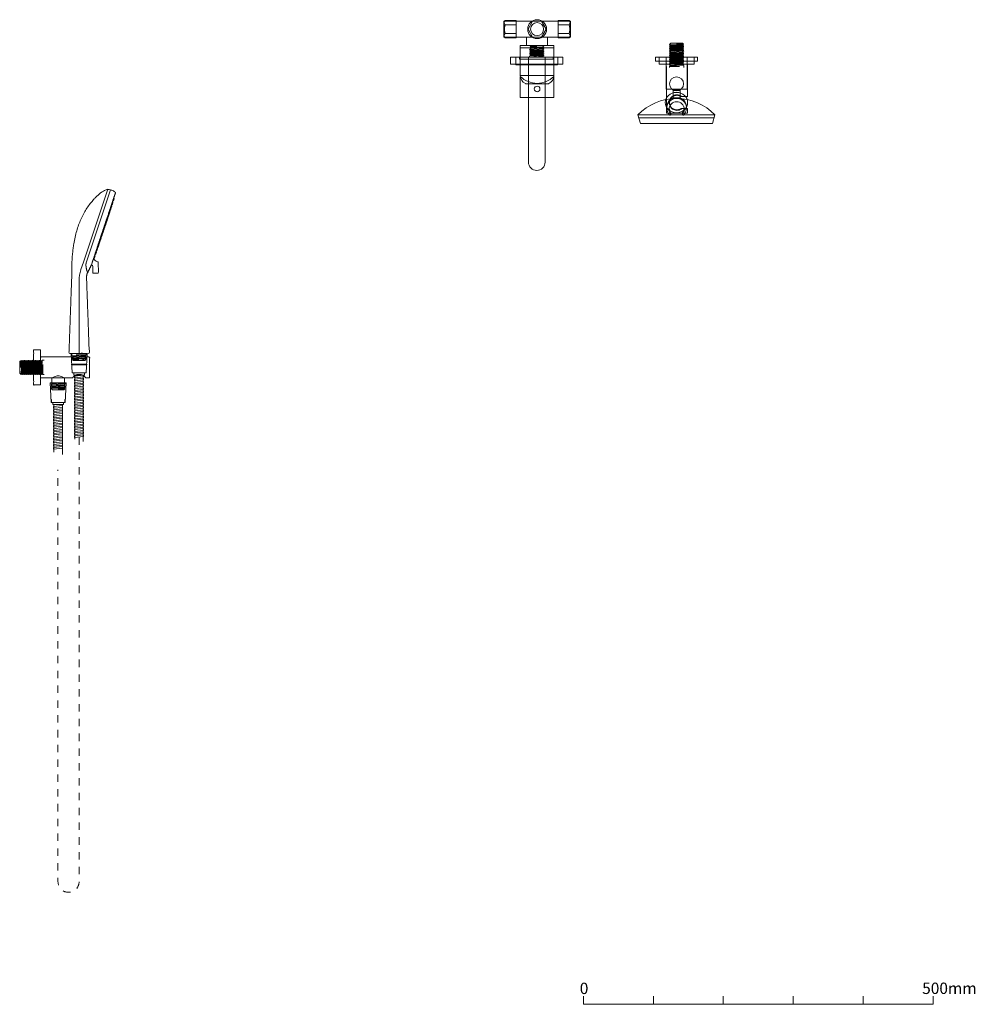
# Model space of a CAD drawing. Units: millimetres. Extents: x -1268 to 1373, y -983 to 704.
# Drawn here: x 7 to 1373, y -836 to 571 of the extents above; entities that cross this region are included whole.
import ezdxf

# ---------------------------------------------------------------- set-up
doc = ezdxf.new("R2010")
doc.units = ezdxf.units.MM
doc.header["$LTSCALE"] = 10
doc.linetypes.add('VW-01 短破線', pattern=[2.116125, 1.058062, -1.058062])
doc.linetypes.add('ラインタイプ-2', pattern=[3.527679, 2.469236, -1.058443])
doc.layers.add('一般', color=7, linetype='Continuous', lineweight=0)
doc.layers.add('寸法', color=7, linetype='Continuous', lineweight=0)
doc.styles.get("Standard").update_dxf_attribs({"font": 'txt', "bigfont": 'BIGFONT.SHX'})

# ---------------------------------------------------------------- blocks, each defined once
blk = doc.blocks.new('グループ-22')
at = {"layer": '一般', "color": 0, "linetype": 'Continuous', "lineweight": 0, "flags": 128}
blk.add_lwpolyline([(812.7, -824.2), (812.7, -835.9), (1312.7, -835.9), (1312.7, -824.2)], dxfattribs=at)
at = {"layer": '寸法', "color": 0, "lineweight": 0}
for p, q in [((912.7, -824.2), (912.7, -835.9)), ((1012.7, -824.2), (1012.7, -835.9)), ((1112.7, -824.2), (1112.7, -835.9)), ((1212.7, -824.2), (1212.7, -835.9))]:
    blk.add_line(p, q, dxfattribs=at)
at = {"layer": '一般', "color": 0, "char_height": 16.233, "attachment_point": 1, "line_spacing_factor": 0.785485}
for s, insert in [('{\\fOsaka|b0|i0|c128|p0;0}', (807.5, -805)), ('{\\fOsaka|b0|i0|c128|p0;500mm}', (1297.1, -804.9))]:
    blk.add_mtext(s, dxfattribs=dict(at, insert=insert))
blk = doc.blocks.new('グループ-33')
at = {"layer": '一般', "color": 0, "linetype": 'Continuous', "lineweight": 0, "flags": 128}
for points in [[(130, 283.4), (130.4, 283.3, -0.414214), (130.8, 282.5), (129.6, 278.9, -0.414214), (128.8, 278.6), (128.4, 278.7)], [(131.3, 287.2), (131.7, 287.1, -0.414214), (132, 286.3), (130.8, 282.7, -0.414214), (130.1, 282.4), (129.7, 282.5)], [(124.9, 268.3), (125.3, 268.1, -0.414214), (125.7, 267.4), (124.5, 263.8, -0.414214), (123.7, 263.4), (123.4, 263.5)], [(126.2, 272), (126.6, 271.9, -0.414214), (127, 271.2), (125.8, 267.6, -0.414214), (125, 267.2), (124.6, 267.3)], [(127.5, 275.8), (127.9, 275.7, -0.414214), (128.2, 275), (127, 271.4, -0.414214), (126.3, 271), (125.9, 271.1)], [(128.8, 279.6), (129.1, 279.5, -0.414214), (129.5, 278.7), (128.3, 275.1, -0.414214), (127.5, 274.8), (127.2, 274.9)], [(123.7, 264.5), (124.1, 264.3, -0.414214), (124.4, 263.6), (123.2, 260, -0.414214), (122.5, 259.6), (122.1, 259.7)]]:
    blk.add_lwpolyline(points, format="xyb", close=True, dxfattribs=at)
blk = doc.blocks.new('グループ-34')
at = {"layer": '一般', "color": 0, "linetype": 'Continuous', "lineweight": 0, "flags": 128}
for points in [[(139, 310.2), (139.6, 310, -0.414214), (139.8, 309.6), (138.9, 306.9, -0.414214), (138.5, 306.7), (137.9, 306.9)], [(134.6, 297.1), (135.2, 296.8, -0.414214), (135.4, 296.5), (134.5, 293.7, -0.414214), (134.1, 293.5), (133.5, 293.7)], [(136, 301.4), (136.7, 301.2, -0.414214), (136.9, 300.8), (136, 298.1, -0.414214), (135.6, 297.9), (134.9, 298.1)], [(137.5, 305.8), (138.2, 305.6, -0.414214), (138.4, 305.2), (137.4, 302.5, -0.414214), (137.1, 302.3), (136.4, 302.5)], [(130.2, 283.9), (130.8, 283.7, -0.414214), (131, 283.3), (130.1, 280.6, -0.414214), (129.7, 280.4), (129.1, 280.6)], [(131.6, 288.3), (132.3, 288.1, -0.414214), (132.5, 287.7), (131.6, 284.9, -0.414214), (131.2, 284.7), (130.5, 285)], [(133.1, 292.7), (133.8, 292.5, -0.414214), (134, 292.1), (133, 289.3, -0.414214), (132.7, 289.1), (132, 289.4)], [(125.8, 270.7), (126.4, 270.5, -0.414214), (126.6, 270.1), (125.7, 267.4, -0.414214), (125.3, 267.2), (124.7, 267.4)], [(127.2, 275.1), (127.9, 274.9, -0.414214), (128.1, 274.5), (127.2, 271.8, -0.414214), (126.8, 271.6), (126.1, 271.8)], [(128.7, 279.5), (129.4, 279.3, -0.414214), (129.6, 278.9), (128.6, 276.2, -0.414214), (128.3, 276), (127.6, 276.2)], [(121.4, 257.6), (122, 257.4, -0.414214), (122.2, 257), (121.3, 254.2, -0.414214), (120.9, 254), (120.3, 254.3)], [(122.8, 262), (123.5, 261.8, -0.414214), (123.7, 261.4), (122.8, 258.6, -0.414214), (122.4, 258.4), (121.7, 258.7)], [(124.3, 266.4), (125, 266.1, -0.414214), (125.2, 265.8), (124.2, 263, -0.414214), (123.9, 262.8), (123.2, 263)], [(115.5, 240), (116.2, 239.8, -0.414214), (116.4, 239.4), (115.4, 236.7, -0.414214), (115.1, 236.5), (114.4, 236.7)], [(117, 244.4), (117.6, 244.2, -0.414214), (117.8, 243.8), (116.9, 241.1, -0.414214), (116.5, 240.9), (115.9, 241.1)], [(118.4, 248.8), (119.1, 248.6, -0.414214), (119.3, 248.2), (118.4, 245.5, -0.414214), (118, 245.3), (117.3, 245.5)], [(119.9, 253.2), (120.6, 253, -0.414214), (120.8, 252.6), (119.8, 249.8, -0.414214), (119.5, 249.7), (118.8, 249.9)]]:
    blk.add_lwpolyline(points, format="xyb", close=True, dxfattribs=at)
blk = doc.blocks.new('グループ-35')
at = {"layer": '一般', "color": 0, "linetype": 'Continuous', "lineweight": 0, "flags": 128}
for points in [[(139.2, 310.8), (139.8, 310.6, -0.414214), (140, 310.2), (139.1, 307.5, -0.414214), (138.7, 307.3), (138.1, 307.5)], [(140.9, 315.9), (141.6, 315.7, -0.414214), (141.7, 315.3), (140.8, 312.6, -0.414214), (140.4, 312.4), (139.8, 312.6)], [(135.8, 300.6), (136.4, 300.4, -0.414214), (136.6, 300), (135.7, 297.3, -0.414214), (135.3, 297.1), (134.7, 297.3)], [(137.5, 305.7), (138.1, 305.5, -0.414214), (138.3, 305.1), (137.4, 302.4, -0.414214), (137, 302.2), (136.4, 302.4)], [(130.7, 285.3), (131.3, 285.1, -0.414214), (131.5, 284.7), (130.6, 282, -0.414214), (130.2, 281.8), (129.5, 282)], [(132.4, 290.4), (133, 290.2, -0.414214), (133.2, 289.8), (132.3, 287.1, -0.414214), (131.9, 286.9), (131.2, 287.1)], [(134.1, 295.5), (134.7, 295.3, -0.414214), (134.9, 294.9), (134, 292.2, -0.414214), (133.6, 292), (133, 292.2)], [(125.5, 270), (126.2, 269.8, -0.414214), (126.4, 269.4), (125.5, 266.7, -0.414214), (125.1, 266.5), (124.4, 266.7)], [(127.2, 275.1), (127.9, 274.9, -0.414214), (128.1, 274.5), (127.2, 271.8, -0.414214), (126.8, 271.6), (126.1, 271.8)], [(128.9, 280.2), (129.6, 280, -0.414214), (129.8, 279.6), (128.9, 276.9, -0.414214), (128.5, 276.7), (127.8, 276.9)], [(120.4, 254.7), (121.1, 254.5, -0.414214), (121.3, 254.1), (120.4, 251.4, -0.414214), (120, 251.2), (119.3, 251.4)], [(122.1, 259.8), (122.8, 259.6, -0.414214), (123, 259.2), (122.1, 256.5, -0.414214), (121.7, 256.3), (121, 256.5)], [(123.8, 264.9), (124.5, 264.7, -0.414214), (124.7, 264.3), (123.8, 261.6, -0.414214), (123.4, 261.4), (122.7, 261.6)], [(115.3, 239.4), (116, 239.2, -0.414214), (116.2, 238.8), (115.2, 236.1, -0.414214), (114.9, 235.9), (114.2, 236.1)], [(117, 244.5), (117.7, 244.3, -0.414214), (117.9, 243.9), (116.9, 241.2, -0.414214), (116.6, 241), (115.9, 241.2)], [(118.7, 249.6), (119.4, 249.4, -0.414214), (119.6, 249), (118.6, 246.3, -0.414214), (118.3, 246.1), (117.6, 246.3)], [(113.6, 234.4), (114.3, 234.1, -0.414214), (114.5, 233.8), (113.5, 231, -0.414214), (113.2, 230.8), (112.5, 231)]]:
    blk.add_lwpolyline(points, format="xyb", close=True, dxfattribs=at)
blk = doc.blocks.new('グループ-36')
at = {"layer": '一般', "color": 0, "linetype": 'Continuous', "lineweight": 0}
for p, q in [((97.9, 225.1), (132.8, 329.4)), ((97.9, 225.1), (132.8, 329.4)), ((136.6, 328.2), (101.6, 223.9)), ((132.8, 329.4), (136.6, 328.2)), ((97.9, 225.1), (94.2, 214.2)), ((91.6, 198.3), (91.6, 94.5))]:
    blk.add_line(p, q, dxfattribs=at)
at = {"layer": '一般', "color": 0, "lineweight": 0}
blk.add_line((117.1, 209), (117.1, 209), dxfattribs=at)
at = {"layer": '一般', "color": 0, "lineweight": 0, "flags": 128}
blk.add_lwpolyline([(111, 209.1), (111.2, 218.7), (111, 209.1), (117.7, 209, 0.424882), (119.1, 210.4), (118.8, 224.1, 0.254113), (118.2, 225.3), (118, 225.4), (116.2, 226.5), (114.7, 227.5), (113.5, 228.4), (112.1, 229.9), (109.2, 221.3), (109.3, 221.3, -0.326381), (111.2, 218.7)], format="xyb", dxfattribs=at)
at = {"layer": '一般', "color": 0, "linetype": 'Continuous', "lineweight": 0}
blk.add_arc((141.6, 198.3), 50, 161.5, 180, dxfattribs=at)
blk.add_rational_spline([(109.3, 221.3), (106.5, 215.6), (103.7, 209.8), (102.1, 206.5), (102.2, 202.7), (104.2, 148.6), (106.1, 94.5), (91.6, 94.5), (77.1, 94.5), (79.1, 150.5), (81.1, 206.5), (79.6, 285.7), (118.6, 320.6), (124.7, 326.6), (132.8, 329.4), (138.4, 327.5), (144.1, 325.6), (126.7, 273.5), (109.2, 221.3)], [1, 1, 1, 0.970403829762, 1, 1, 1, 1, 1, 1, 1, 1, 1, 0.975311550602, 1, 1, 1, 1, 1], degree=2, knots=[0, 0, 0, 0.019976, 0.019976, 0.031328, 0.031328, 0.201081, 0.201081, 0.246521, 0.246521, 0.422123, 0.422123, 0.670561, 0.670561, 0.710222, 0.710222, 0.738725, 0.738725, 1, 1, 1], dxfattribs=at)
blk.add_open_spline([(101.6, 223.9), (100.6, 218.2), (103.7, 209.8)], degree=2, dxfattribs=at)
at = {"layer": '一般', "color": 0}
for name in ['グループ-35', 'グループ-34', 'グループ-33']:
    blk.add_blockref(name, (0, 0), dxfattribs=at)
blk = doc.blocks.new('ねじ山-3')
at = {"layer": '一般', "color": 0, "linetype": 'Continuous', "lineweight": 0}
for p, q in [((-10.2, -2.2), (4.3, -2.2)), ((-10.2, -4.1), (-8.6, -5.1)), ((-8.6, -5.1), (-10.2, -6.1)), ((-10.2, -6.1), (-8.6, -7.1)), ((-8.6, -7.1), (-10.2, -8)), ((-10.2, -8), (-8.3, -10)), ((4.3, -2.2), (-8.6, -3.2)), ((0, -8.7), (8.6, -8)), ((9.6, -8.7), (0, -8.7))]:
    blk.add_line(p, q, dxfattribs=at)
at = {"layer": '一般', "color": 0, "linetype": 'Continuous', "lineweight": 0, "flags": 128}
for points in [[(-10.2, 0), (-10.2, -2.2), (-8.6, -3.2), (-10.2, -4.1), (10.2, -3.2), (10.2, 0)], [(-10.2, -6.1), (10.2, -5.1), (8.6, -4.1)], [(-10.2, -8), (10.2, -7.1), (8.6, -6.1)], [(-8.6, -5.1), (8.6, -4.1), (10.2, -3.2)], [(-8.6, -7.1), (8.6, -6.1), (10.2, -5.1)], [(-8.3, -10), (8.3, -10), (9.6, -8.7), (8.6, -8), (10.2, -7.1)]]:
    blk.add_lwpolyline(points, dxfattribs=at)
blk = doc.blocks.new('グループ-37')
at = {"layer": '一般', "color": 0}
blk.add_blockref('グループ-36', (0, 0), dxfattribs=at)
at = {"layer": '一般', "color": 0, "xscale": -1}
blk.add_blockref('ねじ山-3', (91.6, 94.5), dxfattribs=at)
blk = doc.blocks.new('グループ-38')
at = {"layer": '一般', "color": 0, "linetype": 'Continuous', "lineweight": 0}
for p, q in [((101.6, 66.5), (81.6, 66.5)), ((82.4, 66.5), (100.9, 66.5))]:
    blk.add_line(p, q, dxfattribs=at)
at = {"layer": '一般', "color": 0, "linetype": 'Continuous', "lineweight": 0, "flags": 128}
for points in [[(103.1, 94.5), (80.1, 94.5), (81.6, 66.5), (101.6, 66.5)], [(84.1, 66.5), (99.1, 66.5), (99.1, 63.5), (84.1, 63.5)], [(97.8, 63.5), (98.1, 61), (85.2, 59.6), (84.9, 62.1)], [(97.8, 59), (98.1, 56.5), (85.2, 55.1), (84.9, 57.6)], [(97.8, 54.5), (98.1, 52), (85.2, 50.6), (84.9, 53.1)], [(97.8, 50), (98.1, 47.5), (85.2, 46.1), (84.9, 48.6)], [(97.8, 45.5), (98.1, 43), (85.2, 41.6), (84.9, 44.1)], [(97.8, 41), (98.1, 38.5), (85.2, 37.1), (84.9, 39.6)], [(97.8, 36.5), (98.1, 34), (85.2, 32.6), (84.9, 35.1)], [(97.8, 32), (98.1, 29.5), (85.2, 28.1), (84.9, 30.6)], [(97.8, 27.5), (98.1, 25), (85.2, 23.6), (84.9, 26.1)], [(97.8, 23), (98.1, 20.5), (85.2, 19.1), (84.9, 21.6)], [(97.8, 18.5), (98.1, 16), (85.2, 14.6), (84.9, 17.1)], [(97.8, 14), (98.1, 11.5), (85.2, 10.1), (84.9, 12.6)], [(97.8, 14), (98.1, 11.5), (85.2, 10.1), (84.9, 12.6)], [(97.8, 9.5), (98.1, 7), (85.2, 5.6), (84.9, 8.1)], [(97.8, 9.5), (98.1, 7), (85.2, 5.6), (84.9, 8.1)], [(97.8, 9.5), (98.1, 7), (85.2, 5.6), (84.9, 8.1)], [(97.8, 5), (98.1, 2.5), (85.2, 1.1), (84.9, 3.6)], [(97.8, 5), (98.1, 2.5), (85.2, 1.1), (84.9, 3.6)], [(97.8, 5), (98.1, 2.5), (85.2, 1.1), (84.9, 3.6)], [(97.8, 5), (98.1, 2.5), (85.2, 1.1), (84.9, 3.6)], [(97.8, 0.5), (98.1, -2), (85.2, -3.4), (84.9, -0.9)], [(97.8, 0.5), (98.1, -2), (85.2, -3.4), (84.9, -0.9)], [(97.8, 0.5), (98.1, -2), (85.2, -3.4), (84.9, -0.9)], [(97.8, 0.5), (98.1, -2), (85.2, -3.4), (84.9, -0.9)], [(97.8, 0.5), (98.1, -2), (85.2, -3.4), (84.9, -0.9)], [(97.8, -4), (98.1, -6.5), (85.2, -7.9), (84.9, -5.4)], [(97.8, -4), (98.1, -6.5), (85.2, -7.9), (84.9, -5.4)], [(97.8, -4), (98.1, -6.5), (85.2, -7.9), (84.9, -5.4)], [(97.8, -4), (98.1, -6.5), (85.2, -7.9), (84.9, -5.4)], [(97.8, -4), (98.1, -6.5), (85.2, -7.9), (84.9, -5.4)], [(97.8, -8.5), (98.1, -11), (85.2, -12.4), (84.9, -9.9)], [(97.8, -8.5), (98.1, -11), (85.2, -12.4), (84.9, -9.9)], [(97.8, -8.5), (98.1, -11), (85.2, -12.4), (84.9, -9.9)], [(97.8, -8.5), (98.1, -11), (85.2, -12.4), (84.9, -9.9)], [(97.8, -13), (98.1, -15.5), (85.2, -16.9), (84.9, -14.4)], [(97.8, -13), (98.1, -15.5), (85.2, -16.9), (84.9, -14.4)], [(97.8, -13), (98.1, -15.5), (85.2, -16.9), (84.9, -14.4)], [(97.8, -17.5), (98.1, -20), (85.2, -21.4), (84.9, -18.9)], [(97.8, -17.5), (98.1, -20), (85.2, -21.4), (84.9, -18.9)], [(97.8, -22), (98.1, -24.5), (85.2, -25.9), (84.9, -23.4)]]:
    blk.add_lwpolyline(points, close=True, dxfattribs=at)
blk.add_lwpolyline([(80.6, 78.7, -0.414214), (81.1, 79.2), (81.2, 79.2), (102, 79.2), (102.1, 79.2, -0.414214), (102.6, 78.7), (102.6, 78.6, -0.414214), (102, 78), (81.2, 78, -0.414214), (80.6, 78.6)], format="xyb", close=True, dxfattribs=at)
blk.add_lwpolyline([(97.3, -31.5), (97.3, 63.5), (85.3, 63.5), (85.3, -27.9)], dxfattribs=at)
blk = doc.blocks.new('グループ-39')
at = {"layer": '一般', "color": 0}
for name in ['グループ-37', 'グループ-38']:
    blk.add_blockref(name, (0, 0), dxfattribs=at)
blk = doc.blocks.new('ねじ山-4')
at = {"layer": '一般', "color": 0, "linetype": 'Continuous', "lineweight": 0}
for p, q in [((-10.2, -1.8), (4.3, -1.8)), ((-10.2, -3.7), (-8.6, -4.7)), ((-8.6, -4.7), (-10.2, -5.7)), ((-10.2, -5.7), (-8.6, -6.7)), ((-8.6, -6.7), (-10.2, -7.6)), ((-10.2, -7.6), (-8.6, -8.6)), ((-8.6, -8.6), (-10.2, -9.6)), ((-10.2, -9.6), (-8.6, -10.6)), ((-8.6, -10.6), (-10.2, -11.6)), ((-10.2, -11.6), (-8.6, -12.5)), ((-8.6, -12.5), (-10.2, -13.5)), ((-10.2, -13.5), (-8.6, -14.5)), ((4.3, -1.8), (-8.6, -2.8)), ((-8.6, -14.5), (-10.2, -15.5)), ((-10.2, -15.5), (-8.6, -16.4)), ((-8.6, -16.4), (-10.2, -17.4)), ((-10.2, -17.4), (-8.6, -18.4)), ((-8.6, -18.4), (-10.2, -19.4)), ((-10.2, -19.4), (-8.6, -20.3)), ((-8.6, -20.3), (-10.2, -21.3)), ((-10.2, -21.3), (-8.6, -22.3)), ((-8.6, -22.3), (-10.2, -23.3)), ((-10.2, -23.3), (-8.6, -24.3)), ((-8.6, -24.3), (-10.2, -25.2)), ((-10.2, -25.2), (-8.6, -26.2)), ((-8.6, -26.2), (-10.2, -27.2)), ((-10.2, -27.2), (-8.6, -28.2)), ((-8.6, -28.2), (-10.2, -29.1)), ((-10.2, -29.1), (-8.6, -30.1)), ((-8.6, -30.1), (-10.2, -31.1)), ((-10.2, -31.1), (-8.6, -32.1)), ((-8.6, -32.1), (-10.2, -33)), ((-10.2, -33), (-8.3, -35)), ((0, -33.7), (8.6, -33)), ((9.6, -33.7), (0, -33.7))]:
    blk.add_line(p, q, dxfattribs=at)
at = {"layer": '一般', "color": 0, "linetype": 'Continuous', "lineweight": 0, "flags": 128}
for points in [[(-10.2, 0), (-10.2, -1.8), (-8.6, -2.8), (-10.2, -3.7), (10.2, -2.8), (10.2, 0)], [(-10.2, -5.7), (10.2, -4.7), (8.6, -3.7)], [(-10.2, -7.6), (10.2, -6.7), (8.6, -5.7)], [(-10.2, -9.6), (10.2, -8.6), (8.6, -7.6)], [(-10.2, -11.6), (10.2, -10.6), (8.6, -9.6)], [(-10.2, -13.5), (10.2, -12.5), (8.6, -11.6)], [(-10.2, -15.5), (10.2, -14.5), (8.6, -13.5)], [(-8.6, -4.7), (8.6, -3.7), (10.2, -2.8)], [(-8.6, -6.7), (8.6, -5.7), (10.2, -4.7)], [(-8.6, -8.6), (8.6, -7.6), (10.2, -6.7)], [(-8.6, -10.6), (8.6, -9.6), (10.2, -8.6)], [(-8.6, -12.5), (8.6, -11.6), (10.2, -10.6)], [(-8.6, -14.5), (8.6, -13.5), (10.2, -12.5)], [(-10.2, -17.4), (10.2, -16.4), (8.6, -15.5)], [(-10.2, -19.4), (10.2, -18.4), (8.6, -17.4)], [(-10.2, -21.3), (10.2, -20.3), (8.6, -19.4)], [(-10.2, -23.3), (10.2, -22.3), (8.6, -21.3)], [(-10.2, -25.2), (10.2, -24.3), (8.6, -23.3)], [(-10.2, -27.2), (10.2, -26.2), (8.6, -25.2)], [(-10.2, -29.1), (10.2, -28.2), (8.6, -27.2)], [(-8.6, -16.4), (8.6, -15.5), (10.2, -14.5)], [(-8.6, -18.4), (8.6, -17.4), (10.2, -16.4)], [(-8.6, -20.3), (8.6, -19.4), (10.2, -18.4)], [(-8.6, -22.3), (8.6, -21.3), (10.2, -20.3)], [(-8.6, -24.3), (8.6, -23.3), (10.2, -22.3)], [(-8.6, -26.2), (8.6, -25.2), (10.2, -24.3)], [(-8.6, -28.2), (8.6, -27.2), (10.2, -26.2)], [(-10.2, -31.1), (10.2, -30.1), (8.6, -29.1)], [(-10.2, -33), (10.2, -32.1), (8.6, -31.1)], [(-8.6, -30.1), (8.6, -29.1), (10.2, -28.2)], [(-8.6, -32.1), (8.6, -31.1), (10.2, -30.1)], [(-8.3, -35), (8.3, -35), (9.6, -33.7), (8.6, -33), (10.2, -32.1)]]:
    blk.add_lwpolyline(points, dxfattribs=at)
blk = doc.blocks.new('ねじ山-5')
at = {"layer": '一般', "color": 0, "linetype": 'Continuous', "lineweight": 0}
for p, q in [((-10.2, -0.2), (4.3, -0.2)), ((-10.2, -2.2), (-8.6, -3.2)), ((-8.6, -3.2), (-10.2, -4.1)), ((-10.2, -4.1), (-8.6, -5.1)), ((-8.6, -5.1), (-10.2, -6.1)), ((-10.2, -6.1), (-8.6, -7.1)), ((-8.6, -7.1), (-10.2, -8)), ((-10.2, -8), (-8.3, -10)), ((4.3, -0.2), (-8.6, -1.2)), ((0, -8.7), (8.6, -8)), ((9.6, -8.7), (0, -8.7))]:
    blk.add_line(p, q, dxfattribs=at)
at = {"layer": '一般', "color": 0, "linetype": 'Continuous', "lineweight": 0, "flags": 128}
for points in [[(-10.2, 0), (-10.2, -0.2), (-8.6, -1.2), (-10.2, -2.2), (10.2, -1.2), (10.2, 0)], [(-10.2, -4.1), (10.2, -3.2), (8.6, -2.2)], [(-10.2, -6.1), (10.2, -5.1), (8.6, -4.1)], [(-10.2, -8), (10.2, -7.1), (8.6, -6.1)], [(-8.6, -3.2), (8.6, -2.2), (10.2, -1.2)], [(-8.6, -5.1), (8.6, -4.1), (10.2, -3.2)], [(-8.6, -7.1), (8.6, -6.1), (10.2, -5.1)], [(-8.3, -10), (8.3, -10), (9.6, -8.7), (8.6, -8), (10.2, -7.1)]]:
    blk.add_lwpolyline(points, dxfattribs=at)
blk = doc.blocks.new('グループ-40')
at = {"layer": '一般', "color": 0, "linetype": 'Continuous', "lineweight": 0}
blk.add_line((51.4, 52.5), (71.9, 52.5), dxfattribs=at)
at = {"layer": '一般', "color": 0}
blk.add_blockref('ねじ山-5', (61.6, 52.5), dxfattribs=at)
blk = doc.blocks.new('グループ-41')
at = {"layer": '一般', "color": 0, "lineweight": 0, "flags": 128}
blk.add_lwpolyline([(70.6, 59.5), (70.5, 59.5), (70.1, 59.8), (69.4, 60.1), (68.5, 60.6), (67.3, 61.2), (65.9, 61.7), (64.5, 62.1), (63.1, 62.4), (61.6, 62.5), (60.2, 62.4), (58.7, 62.1), (57.3, 61.7), (55.9, 61.2), (54.8, 60.6), (53.8, 60.1), (53.1, 59.8), (52.7, 59.5), (52.6, 59.5), (52.6, 52.5), (70.6, 52.5)], close=True, dxfattribs=at)
at = {"layer": '一般', "color": 0, "lineweight": 0}
blk.add_rational_spline([(82.1, 59.5), (59.4, 59.5), (36.6, 59.5), (36.6, 74.5), (36.6, 89.5), (58.6, 89.5), (80.6, 89.5), (85, 84.5), (91.6, 84.5), (98.2, 84.5), (102.6, 89.5), (104.5, 89.5), (106.5, 89.5), (106.6, 89.3), (106.6, 74.5), (106.6, 59.6), (106.5, 59.5), (103.8, 59.5), (101.1, 59.5), (97.7, 64.5), (91.6, 64.5), (85.5, 64.5), (82.1, 59.5)], [1, 1, 1, 1, 1, 1, 1, 0.910468572501, 1, 0.910468572501, 1, 1, 1, 1, 1, 1, 1, 1, 1, 0.885043947755, 1, 0.885043947755, 1], degree=2, knots=[0, 0, 0, 0.222509, 0.222509, 0.369178, 0.369178, 0.584352, 0.584352, 0.643432, 0.643432, 0.702512, 0.702512, 0.721008, 0.721819, 0.72263, 0.867569, 0.86838, 0.869191, 0.895021, 0.895021, 0.947511, 0.947511, 1, 1, 1], dxfattribs=at)
at = {"layer": '一般', "color": 0}
blk.add_blockref('グループ-40', (0, 0), dxfattribs=at)
blk = doc.blocks.new('グループ-42')
at = {"layer": '一般', "color": 0, "lineweight": 0}
blk.add_open_spline([(36.6, 49.5), (36.6, 49.6), (36.6, 74.5), (36.6, 99.3), (36.5, 99.5), (31.5, 99.5), (26.6, 99.5), (26.6, 74.5), (26.6, 49.5), (31.5, 49.5), (36.5, 49.5), (36.6, 49.5)], degree=2, knots=[0, 0, 0, 0.001378, 0.414813, 0.416194, 0.417574, 0.499388, 0.499388, 0.916806, 0.916806, 0.998619, 1, 1, 1], dxfattribs=at)
at = {"layer": '一般', "color": 0, "xscale": -1, "rotation": 270}
blk.add_blockref('ねじ山-4', (41.6, 74.5), dxfattribs=at)
at = {"layer": '一般', "color": 0}
blk.add_blockref('グループ-41', (0, 0), dxfattribs=at)
blk = doc.blocks.new('グループ-43')
at = {"layer": '一般', "color": 0, "linetype": 'Continuous', "lineweight": 0, "flags": 128}
for points in [[(50.1, 52.5), (73.1, 52.5), (71.6, 24.5), (51.6, 24.5)], [(51.4, 28.5), (51.6, 24.5), (52.1, 24.5), (52.1, 28.5)], [(71.8, 28.5), (71.6, 24.5), (71.1, 24.5), (71.1, 28.5)]]:
    blk.add_lwpolyline(points, close=True, dxfattribs=at)
blk = doc.blocks.new('グループ-44')
at = {"layer": '一般', "color": 0, "linetype": 'Continuous', "lineweight": 0, "flags": 128}
for points in [[(69.1, 24.5), (54.1, 24.5), (54.1, 21.5), (69.1, 21.5)], [(55.1, 16), (54.8, 18.4), (67.8, 19.9), (68, 17.4)], [(55.1, 11.5), (54.8, 13.9), (67.8, 15.4), (68, 12.9)], [(55.1, 7), (54.8, 9.4), (67.8, 10.9), (68, 8.4)], [(55.1, 2.5), (54.8, 4.9), (67.8, 6.4), (68, 3.9)], [(55.1, -2), (54.8, 0.4), (67.8, 1.9), (68, -0.6)], [(55.1, -6.5), (54.8, -4.1), (67.8, -2.6), (68, -5.1)], [(55.1, -11), (54.8, -8.6), (67.8, -7.1), (68, -9.6)], [(55.1, -15.5), (54.8, -13.1), (67.8, -11.6), (68, -14.1)], [(55.1, -20), (54.8, -17.6), (67.8, -16.1), (68, -18.6)], [(55.1, -24.5), (54.8, -22.1), (67.8, -20.6), (68, -23.1)], [(55.1, -29), (54.8, -26.6), (67.8, -25.1), (68, -27.6)], [(55.1, -33.5), (54.8, -31.1), (67.8, -29.6), (68, -32.1)], [(55.1, -38), (54.8, -35.6), (67.8, -34.1), (68, -36.6)], [(55.1, -42.5), (54.8, -40.1), (67.8, -38.6), (68, -41.1)]]:
    blk.add_lwpolyline(points, close=True, dxfattribs=at)
blk.add_lwpolyline([(67.6, -49.8), (67.6, 21.5), (55.6, 21.5), (55.6, -46.7)], dxfattribs=at)
at = {"layer": '一般', "color": 0}
blk.add_blockref('グループ-43', (0, 0), dxfattribs=at)
blk = doc.blocks.new('グループ-45')
at = {"layer": '一般', "color": 0}
for name in ['グループ-42', 'グループ-44']:
    blk.add_blockref(name, (0, 0), dxfattribs=at)
blk = doc.blocks.new('グループ-46')
at = {"layer": '一般', "color": 0, "linetype": 'VW-01 短破線', "lineweight": 0, "flags": 128}
blk.add_lwpolyline([(91.6, -25.8), (91.6, -660.8, -0.414214), (76.5, -675.8, -0.414154), (61.4, -660.8), (61.3, -71.8)], format="xyb", dxfattribs=at)
at = {"layer": '一般', "color": 7}
for name in ['グループ-39', 'グループ-45']:
    blk.add_blockref(name, (0, 0), dxfattribs=at)
blk = doc.blocks.new('ねじ山-6')
at = {"layer": '一般', "color": 0, "linetype": 'Continuous', "lineweight": 0}
for p, q in [((-10.2, -0.4), (4.3, -0.4)), ((-10.2, -2.3), (-8.6, -3.3)), ((-8.6, -3.3), (-10.2, -4.3)), ((-10.2, -4.3), (-8.6, -5.3)), ((-8.6, -5.3), (-10.2, -6.2)), ((-10.2, -6.2), (-8.6, -7.2)), ((-8.6, -7.2), (-10.2, -8.2)), ((-10.2, -8.2), (-8.6, -9.2)), ((-8.6, -9.2), (-10.2, -10.1)), ((-10.2, -10.1), (-8.6, -11.1)), ((-8.6, -11.1), (-10.2, -12.1)), ((-10.2, -12.1), (-8.6, -13.1)), ((-8.6, -13.1), (-10.2, -14)), ((-10.2, -14), (-8.3, -16)), ((4.3, -0.4), (-8.6, -1.3)), ((0, -14.7), (8.6, -14)), ((9.6, -14.7), (0, -14.7))]:
    blk.add_line(p, q, dxfattribs=at)
at = {"layer": '一般', "color": 0, "linetype": 'Continuous', "lineweight": 0, "flags": 128}
for points in [[(-10.2, 0), (-10.2, -0.4), (-8.6, -1.3), (-10.2, -2.3), (10.2, -1.3), (10.2, 0)], [(-10.2, -4.3), (10.2, -3.3), (8.6, -2.3)], [(-10.2, -6.2), (10.2, -5.3), (8.6, -4.3)], [(-10.2, -8.2), (10.2, -7.2), (8.6, -6.2)], [(-10.2, -10.1), (10.2, -9.2), (8.6, -8.2)], [(-10.2, -12.1), (10.2, -11.1), (8.6, -10.1)], [(-10.2, -14), (10.2, -13.1), (8.6, -12.1)], [(-8.6, -3.3), (8.6, -2.3), (10.2, -1.3)], [(-8.6, -5.3), (8.6, -4.3), (10.2, -3.3)], [(-8.6, -7.2), (8.6, -6.2), (10.2, -5.3)], [(-8.6, -9.2), (8.6, -8.2), (10.2, -7.2)], [(-8.6, -11.1), (8.6, -10.1), (10.2, -9.2)], [(-8.6, -13.1), (8.6, -12.1), (10.2, -11.1)], [(-8.3, -16), (8.3, -16), (9.6, -14.7), (8.6, -14), (10.2, -13.1)]]:
    blk.add_lwpolyline(points, dxfattribs=at)
blk = doc.blocks.new('グループ-50')
at = {"layer": '一般', "color": 0, "linetype": 'Continuous', "lineweight": 0, "flags": 128}
blk.add_lwpolyline([(734, 518), (734, 368, 0.414214), (746, 356, 0.414214), (758, 368), (758, 518)], format="xyb", close=True, dxfattribs=at)
at = {"layer": '一般', "color": 0, "rotation": 180}
blk.add_blockref('ねじ山-6', (746, 518), dxfattribs=at)
blk = doc.blocks.new('グループ-51')
at = {"layer": '一般', "color": 0, "linetype": 'Continuous', "lineweight": 0, "flags": 128}
blk.add_lwpolyline([(716, 518), (776, 518), (776, 508, -0.414214), (775, 507), (717, 507, -0.414214), (716, 508)], format="xyb", close=True, dxfattribs=at)
at = {"layer": '一般', "color": 0}
blk.add_blockref('グループ-50', (0, 0), dxfattribs=at)
blk = doc.blocks.new('グループ-52')
at = {"layer": '一般', "color": 0, "linetype": 'Continuous', "lineweight": 0, "flags": 128}
for points in [[(722.5, 534.5), (770.5, 534.5), (770.5, 491.5), (722.5, 491.5)], [(722.5, 534.5), (770.5, 534.5), (770.5, 531.5), (722.5, 531.5)]]:
    blk.add_lwpolyline(points, close=True, dxfattribs=at)
blk = doc.blocks.new('グループ-53')
at = {"layer": '一般', "color": 0, "linetype": 'Continuous', "lineweight": 0, "flags": 128}
blk.add_lwpolyline([(721.5, 518), (769.5, 518), (769.5, 515), (721.5, 515)], close=True, dxfattribs=at)
blk.add_lwpolyline([(722.5, 491.5), (770.5, 491.5, -0.292222), (763.2, 480.1), (763, 480), (730, 480), (729.8, 480.1, -0.292222)], format="xyb", close=True, dxfattribs=at)
at = {"layer": '一般', "color": 0}
blk.add_blockref('グループ-52', (0, 0), dxfattribs=at)
blk = doc.blocks.new('グループ-54')
at = {"layer": '一般', "color": 0, "linetype": 'Continuous', "lineweight": 0}
for p, q in [((776.5, 564.2), (792.2, 564.2)), ((776.5, 551.7), (792.2, 551.7))]:
    blk.add_line(p, q, dxfattribs=at)
at = {"layer": '一般', "color": 0, "linetype": 'Continuous', "lineweight": 0, "flags": 128}
blk.add_lwpolyline([(794, 568.4), (794, 547.6), (792.2, 545.5), (776.5, 545.5), (776.5, 570.5), (792.2, 570.5)], close=True, dxfattribs=at)
at = {"layer": '一般', "color": 0, "linetype": 'Continuous', "lineweight": 0}
for points in [[(792.2, 570.5), (793.6, 569.1), (793.6, 565.7), (792.2, 564.2)], [(792.2, 551.7), (793.6, 550.3), (793.6, 546.9), (792.2, 545.5)]]:
    blk.add_open_spline(points, degree=2, dxfattribs=at)
blk = doc.blocks.new('グループ-55')
at = {"layer": '一般', "color": 0, "linetype": 'Continuous', "lineweight": 0}
blk.add_open_spline([(792.2, 564.2), (794.4, 558), (792.2, 551.7)], degree=2, dxfattribs=at)
at = {"layer": '一般', "color": 0}
blk.add_blockref('グループ-54', (0, 0), dxfattribs=at)
blk = doc.blocks.new('グループ-56')
at = {"layer": '一般', "color": 0, "linetype": 'Continuous', "lineweight": 0}
for p, q in [((716.5, 564.2), (700.8, 564.2)), ((716.5, 551.7), (700.8, 551.7))]:
    blk.add_line(p, q, dxfattribs=at)
at = {"layer": '一般', "color": 0, "linetype": 'Continuous', "lineweight": 0, "flags": 128}
blk.add_lwpolyline([(699, 568.4), (699, 547.6), (700.8, 545.5), (716.5, 545.5), (716.5, 570.5), (700.8, 570.5)], close=True, dxfattribs=at)
at = {"layer": '一般', "color": 0, "linetype": 'Continuous', "lineweight": 0}
for points in [[(700.8, 570.5), (699.4, 569.1), (699.4, 565.7), (700.8, 564.2)], [(700.8, 551.7), (699.4, 550.3), (699.4, 546.9), (700.8, 545.5)]]:
    blk.add_open_spline(points, degree=2, dxfattribs=at)
blk = doc.blocks.new('グループ-57')
at = {"layer": '一般', "color": 0, "linetype": 'Continuous', "lineweight": 0}
blk.add_open_spline([(700.8, 564.2), (698.6, 558), (700.8, 551.7)], degree=2, dxfattribs=at)
at = {"layer": '一般', "color": 0}
blk.add_blockref('グループ-56', (0, 0), dxfattribs=at)
blk = doc.blocks.new('グループ-58')
at = {"layer": '一般', "color": 0, "linetype": 'Continuous', "lineweight": 0, "flags": 128}
blk.add_lwpolyline([(733.5, 558), (740, 546.7), (753, 546.7), (759.5, 558), (753, 569.3), (740, 569.3)], close=True, dxfattribs=at)
at = {"layer": '一般', "color": 0, "linetype": 'Continuous', "lineweight": 0}
for radius in [13.5, 9.25]:
    blk.add_circle((746.5, 558), radius, dxfattribs=at)
blk = doc.blocks.new('グループ-59')
at = {"layer": '一般', "color": 0}
blk.add_blockref('グループ-58', (0, 0), dxfattribs=at)
blk = doc.blocks.new('グループ-60')
at = {"layer": '一般', "color": 0, "linetype": 'Continuous', "lineweight": 0, "flags": 128}
blk.add_lwpolyline([(722.5, 490.5), (722.5, 460.5), (770.5, 460.5), (770.5, 490.5, -0.2), (746.5, 480.5, -0.2)], format="xyb", close=True, dxfattribs=at)
at = {"layer": '一般', "color": 0, "linetype": 'Continuous', "lineweight": 0}
blk.add_circle((746.5, 472.5), 4, dxfattribs=at)
blk = doc.blocks.new('グループ-61')
at = {"layer": '一般', "color": 0, "linetype": 'Continuous', "lineweight": 0, "flags": 128}
for points in [[(699, 569.5), (794, 569.5), (794, 546.5), (699, 546.5)], [(731.5, 546.5), (761.5, 546.5), (761.5, 534.5), (731.5, 534.5)], [(708.5, 518), (783.5, 518), (783.5, 508), (708.5, 508)]]:
    blk.add_lwpolyline(points, close=True, dxfattribs=at)
at = {"layer": '一般', "color": 0}
for name in ['グループ-57', 'グループ-59', 'グループ-55', 'グループ-53', 'グループ-60']:
    blk.add_blockref(name, (0, 0), dxfattribs=at)
blk = doc.blocks.new('ねじ山-7')
at = {"layer": '一般', "color": 0, "linetype": 'Continuous', "lineweight": 0}
for p, q in [((-10.2, -1.8), (4.3, -1.8)), ((-10.2, -3.7), (-8.6, -4.7)), ((-8.6, -4.7), (-10.2, -5.7)), ((-10.2, -5.7), (-8.6, -6.7)), ((-8.6, -6.7), (-10.2, -7.6)), ((-10.2, -7.6), (-8.6, -8.6)), ((-8.6, -8.6), (-10.2, -9.6)), ((-10.2, -9.6), (-8.6, -10.6)), ((-8.6, -10.6), (-10.2, -11.6)), ((-10.2, -11.6), (-8.6, -12.5)), ((-8.6, -12.5), (-10.2, -13.5)), ((-10.2, -13.5), (-8.6, -14.5)), ((4.3, -1.8), (-8.6, -2.8)), ((-8.6, -14.5), (-10.2, -15.5)), ((-10.2, -15.5), (-8.6, -16.4)), ((-8.6, -16.4), (-10.2, -17.4)), ((-10.2, -17.4), (-8.6, -18.4)), ((-8.6, -18.4), (-10.2, -19.4)), ((-10.2, -19.4), (-8.6, -20.3)), ((-8.6, -20.3), (-10.2, -21.3)), ((-10.2, -21.3), (-8.6, -22.3)), ((-8.6, -22.3), (-10.2, -23.3)), ((-10.2, -23.3), (-8.6, -24.3)), ((-8.6, -24.3), (-10.2, -25.2)), ((-10.2, -25.2), (-8.6, -26.2)), ((-8.6, -26.2), (-10.2, -27.2)), ((-10.2, -27.2), (-8.6, -28.2)), ((-8.6, -28.2), (-10.2, -29.1)), ((-10.2, -29.1), (-8.6, -30.1)), ((-8.6, -30.1), (-10.2, -31.1)), ((-10.2, -31.1), (-8.6, -32.1)), ((-8.6, -32.1), (-10.2, -33)), ((-10.2, -33), (-8.3, -35)), ((0, -33.7), (8.6, -33)), ((9.6, -33.7), (0, -33.7))]:
    blk.add_line(p, q, dxfattribs=at)
at = {"layer": '一般', "color": 0, "linetype": 'Continuous', "lineweight": 0, "flags": 128}
for points in [[(-10.2, 0), (-10.2, -1.8), (-8.6, -2.8), (-10.2, -3.7), (10.2, -2.8), (10.2, 0)], [(-10.2, -5.7), (10.2, -4.7), (8.6, -3.7)], [(-10.2, -7.6), (10.2, -6.7), (8.6, -5.7)], [(-10.2, -9.6), (10.2, -8.6), (8.6, -7.6)], [(-10.2, -11.6), (10.2, -10.6), (8.6, -9.6)], [(-10.2, -13.5), (10.2, -12.5), (8.6, -11.6)], [(-10.2, -15.5), (10.2, -14.5), (8.6, -13.5)], [(-8.6, -4.7), (8.6, -3.7), (10.2, -2.8)], [(-8.6, -6.7), (8.6, -5.7), (10.2, -4.7)], [(-8.6, -8.6), (8.6, -7.6), (10.2, -6.7)], [(-8.6, -10.6), (8.6, -9.6), (10.2, -8.6)], [(-8.6, -12.5), (8.6, -11.6), (10.2, -10.6)], [(-8.6, -14.5), (8.6, -13.5), (10.2, -12.5)], [(-10.2, -17.4), (10.2, -16.4), (8.6, -15.5)], [(-10.2, -19.4), (10.2, -18.4), (8.6, -17.4)], [(-10.2, -21.3), (10.2, -20.3), (8.6, -19.4)], [(-10.2, -23.3), (10.2, -22.3), (8.6, -21.3)], [(-10.2, -25.2), (10.2, -24.3), (8.6, -23.3)], [(-10.2, -27.2), (10.2, -26.2), (8.6, -25.2)], [(-10.2, -29.1), (10.2, -28.2), (8.6, -27.2)], [(-8.6, -16.4), (8.6, -15.5), (10.2, -14.5)], [(-8.6, -18.4), (8.6, -17.4), (10.2, -16.4)], [(-8.6, -20.3), (8.6, -19.4), (10.2, -18.4)], [(-8.6, -22.3), (8.6, -21.3), (10.2, -20.3)], [(-8.6, -24.3), (8.6, -23.3), (10.2, -22.3)], [(-8.6, -26.2), (8.6, -25.2), (10.2, -24.3)], [(-8.6, -28.2), (8.6, -27.2), (10.2, -26.2)], [(-10.2, -31.1), (10.2, -30.1), (8.6, -29.1)], [(-10.2, -33), (10.2, -32.1), (8.6, -31.1)], [(-8.6, -30.1), (8.6, -29.1), (10.2, -28.2)], [(-8.6, -32.1), (8.6, -31.1), (10.2, -30.1)], [(-8.3, -35), (8.3, -35), (9.6, -33.7), (8.6, -33), (10.2, -32.1)]]:
    blk.add_lwpolyline(points, dxfattribs=at)
blk = doc.blocks.new('グループ-62')
at = {"layer": '一般', "color": 0, "lineweight": 0}
blk.add_line((931.6, 438), (961.2, 438), dxfattribs=at)
at = {"layer": '一般', "color": 0, "lineweight": 0, "flags": 128}
for points in [[(946.4, 441.9), (944.6, 442.1), (942.9, 442.5), (941.5, 443.1), (940.2, 443.8), (939.2, 444.6), (938.4, 445.3), (937.8, 446.1), (937.2, 446.9), (936.7, 447.8), (936.3, 448.7), (935.9, 449.7), (935.6, 450.8), (935.4, 451.9), (935.4, 453.1), (935.5, 454.3), (935.7, 455.4), (935.9, 456.5), (936.3, 457.5), (936.7, 458.4), (937.3, 459.2), (937.8, 460), (938.5, 460.7), (939.3, 461.5), (940.2, 462.2), (941.5, 462.9), (943, 463.6), (944.6, 464), (946.4, 464.1)], [(946.4, 464.1), (948, 464), (949.5, 463.7), (950.9, 463.1), (952.3, 462.4), (953.5, 461.5)], [(953.5, 444.5), (952.3, 443.6), (950.9, 442.9), (949.5, 442.4), (948, 442), (946.4, 441.9)]]:
    blk.add_lwpolyline(points, dxfattribs=at)
at = {"layer": '一般', "color": 0, "lineweight": 0}
blk.add_open_spline([(931.6, 438), (931.5, 438), (931.4, 438.1), (931.4, 473.1), (931.4, 508), (946.4, 508), (961.4, 508), (961.4, 484.8), (961.4, 461.5), (956.9, 461.5), (952.5, 461.5), (952.1, 461.7), (951.8, 462), (951.4, 462.2), (951, 462.4), (950.6, 462.6), (950.2, 462.8), (949.7, 462.9), (949.3, 463), (948.9, 463.2), (948.4, 463.3), (947.9, 463.3), (947.4, 463.4), (946.9, 463.4), (946.4, 463.5), (945.6, 463.4), (944.7, 463.3), (944, 463.2), (943.2, 463), (942.6, 462.7), (941.9, 462.5), (941.4, 462.2), (940.8, 461.9), (940.4, 461.6), (939.9, 461.2), (939.5, 460.9), (939.2, 460.6), (938.9, 460.3), (938.6, 460), (938.4, 459.8), (938.1, 459.5), (937.9, 459.2), (937.7, 458.9), (937.5, 458.6), (937.3, 458.3), (937.1, 457.9), (936.9, 457.6), (936.8, 457.2), (936.6, 456.9), (936.5, 456.5), (936.3, 456.2), (936.2, 455.8), (936.1, 455.4), (936.1, 455), (936, 454.6), (935.9, 454.1), (935.9, 453.7), (935.9, 453.2), (935.9, 452.7), (935.9, 452.2), (935.9, 451.7), (936, 451.3), (936.1, 450.8), (936.2, 450.4), (936.3, 450), (936.4, 449.7), (936.5, 449.3), (936.7, 448.9), (936.9, 448.6), (937, 448.2), (937.2, 447.9), (937.4, 447.6), (937.6, 447.2), (937.8, 446.9), (938, 446.6), (938.3, 446.3), (938.5, 446), (938.8, 445.7), (939.1, 445.4), (939.5, 445.1), (939.8, 444.8), (940.3, 444.5), (940.7, 444.2), (941.3, 443.9), (941.9, 443.6), (942.5, 443.3), (943.2, 443.1), (944, 442.9), (944.7, 442.7), (945.6, 442.6), (946.4, 442.6), (946.8, 442.6), (947.2, 442.6), (947.6, 442.7), (948, 442.7), (948.4, 442.8), (948.8, 442.9), (949.2, 443), (949.6, 443.1), (950, 443.2), (950.4, 443.3), (950.7, 443.5), (951.1, 443.7), (951.5, 443.9), (951.8, 444.1), (952.2, 444.3), (952.5, 444.5), (956.9, 444.5), (961.4, 444.5), (961.4, 441.4), (961.4, 438.2)], degree=2, knots=[0, 0, 0, 0.000766, 0.001531, 0.323668, 0.323668, 0.462123, 0.462123, 0.676727, 0.676727, 0.717711, 0.717711, 0.721735, 0.721735, 0.725838, 0.725838, 0.729969, 0.729969, 0.734166, 0.734166, 0.738506, 0.738506, 0.743046, 0.743046, 0.74781, 0.74781, 0.755416, 0.755416, 0.762584, 0.762584, 0.769127, 0.769127, 0.77497, 0.77497, 0.780005, 0.780005, 0.784342, 0.784342, 0.788174, 0.788174, 0.79169, 0.79169, 0.795072, 0.795072, 0.798487, 0.798487, 0.801958, 0.801958, 0.805462, 0.805462, 0.808977, 0.808977, 0.812562, 0.812562, 0.816422, 0.816422, 0.820762, 0.820762, 0.825453, 0.825453, 0.829963, 0.829963, 0.834018, 0.834018, 0.837765, 0.837765, 0.841387, 0.841387, 0.844976, 0.844976, 0.848535, 0.848535, 0.852045, 0.852045, 0.855504, 0.855504, 0.859076, 0.859076, 0.862951, 0.862951, 0.867325, 0.867325, 0.872405, 0.872405, 0.878306, 0.878306, 0.884913, 0.884913, 0.892156, 0.892156, 0.89984, 0.89984, 0.903649, 0.903649, 0.907459, 0.907459, 0.911245, 0.911245, 0.914985, 0.914985, 0.918691, 0.918691, 0.922422, 0.922422, 0.926193, 0.926193, 0.929942, 0.929942, 0.970925, 0.970925, 1, 1, 1], dxfattribs=at)
blk.add_open_spline([(961.2, 438), (961.3, 438), (961.4, 438.1), (961.4, 438.2)], degree=2, dxfattribs=at)
blk = doc.blocks.new('グループ-63')
at = {"layer": '一般', "color": 0, "lineweight": 0}
blk.add_open_spline([(921.1, 508.1), (921.1, 508), (946, 508), (970.9, 508), (971, 508.1), (971, 513.1), (971, 518), (946, 518), (921, 518), (921, 513.1), (921, 508.1), (921.1, 508.1)], degree=2, knots=[0, 0, 0, 0.001378, 0.414813, 0.416194, 0.417574, 0.499388, 0.499388, 0.916806, 0.916806, 0.998619, 1, 1, 1], dxfattribs=at)
at = {"layer": '一般', "color": 0, "xscale": -1, "rotation": 180}
blk.add_blockref('ねじ山-7', (946, 503), dxfattribs=at)
at = {"layer": '一般', "color": 0}
blk.add_blockref('グループ-62', (0, 0), dxfattribs=at)
blk = doc.blocks.new('グループ-64')
at = {"layer": '一般', "color": 0, "linetype": 'Continuous', "lineweight": 0}
for p, q in [((890.7, 435.3), (1000.7, 435.3)), ((891.8, 431.3), (999.5, 431.3))]:
    blk.add_line(p, q, dxfattribs=at)
at = {"layer": '一般', "color": 0, "linetype": 'Continuous', "lineweight": 0, "flags": 128}
blk.add_lwpolyline([(1000.7, 435.3), (997.2, 423.3), (894.2, 423.3), (890.7, 435.3, -0.427273)], format="xyb", close=True, dxfattribs=at)
at = {"layer": '一般', "color": 0, "linetype": 'Continuous', "lineweight": 0}
blk.add_ellipse((945.7, 453.1), major_axis=(16, 0), ratio=0.90625, dxfattribs=at)
blk = doc.blocks.new('グループ-65')
at = {"layer": '一般', "color": 0}
for name in ['グループ-63', 'グループ-64']:
    blk.add_blockref(name, (0, 0), dxfattribs=at)
blk = doc.blocks.new('グループ-66')
at = {"layer": '一般', "color": 0, "linetype": 'ラインタイプ-2', "lineweight": 0}
for p, q in [((937.5, 435.9), (937.9, 438.1)), ((954.5, 435.9), (954.1, 438.1))]:
    blk.add_line(p, q, dxfattribs=at)
at = {"layer": '一般', "color": 0, "linetype": 'Continuous', "lineweight": 0, "flags": 128}
for points in [[(916, 518), (976, 518), (976, 512), (916, 512)], [(931, 518), (961, 518), (961, 472), (931, 472)]]:
    blk.add_lwpolyline(points, close=True, dxfattribs=at)
blk.add_lwpolyline([(941.1, 460, 0.319529), (932, 446.5, -0.910095), (960, 446.5, 0.319529), (950.9, 460)], format="xyb", dxfattribs=at)
blk.add_lwpolyline([(937.3, 436.4, -2.049027), (954.7, 436.4, 0.431498), (954.7, 435.4), (954.9, 435.2, 0.408335), (955.9, 435.2, 2.422167), (936.1, 435.2, 0.408335), (937.1, 435.2), (937.3, 435.4, 0.431498)], format="xyb", close=True, dxfattribs=at)
at = {"layer": '一般', "color": 0, "linetype": 'Continuous', "lineweight": 0}
blk.add_circle((945.9, 479.7), 10, dxfattribs=at)
for centre, start, end in [((945.9, 444.9), 167.2806, 219.9884), ((946.1, 444.9), 320.0116, 12.7194)]:
    blk.add_arc(centre, 10.5, start, end, dxfattribs=at)
blk.add_open_spline([(941, 471.1), (946, 471.1), (951, 471.1), (951, 465.6), (951, 460), (950.9, 459.9), (949.7, 459.8), (947.3, 459.7), (944.7, 459.7), (942.3, 459.8), (941.1, 459.9), (941, 460), (941, 465.6), (941, 471.1)], degree=2, knots=[0, 0, 0, 0.288304, 0.288304, 0.607093, 0.607093, 0.617327, 0.630739, 0.644152, 0.657565, 0.670977, 0.681211, 0.681211, 1, 1, 1], dxfattribs=at)
blk = doc.blocks.new('グループ-67')
at = {"layer": '一般', "color": 0}
for name in ['グループ-61', 'グループ-51', 'グループ-66']:
    blk.add_blockref(name, (0, 0), dxfattribs=at)
at = {"layer": '一般', "color": 7}
blk.add_blockref('グループ-65', (0, 0), dxfattribs=at)

msp = doc.modelspace()

# ---------------------------------------------------------------- block references
at = {"layer": '一般', "color": 7}
for name in ['グループ-67', 'グループ-46', 'グループ-22']:
    msp.add_blockref(name, (0, 0), dxfattribs=at)

doc.saveas('drawing.dxf')
